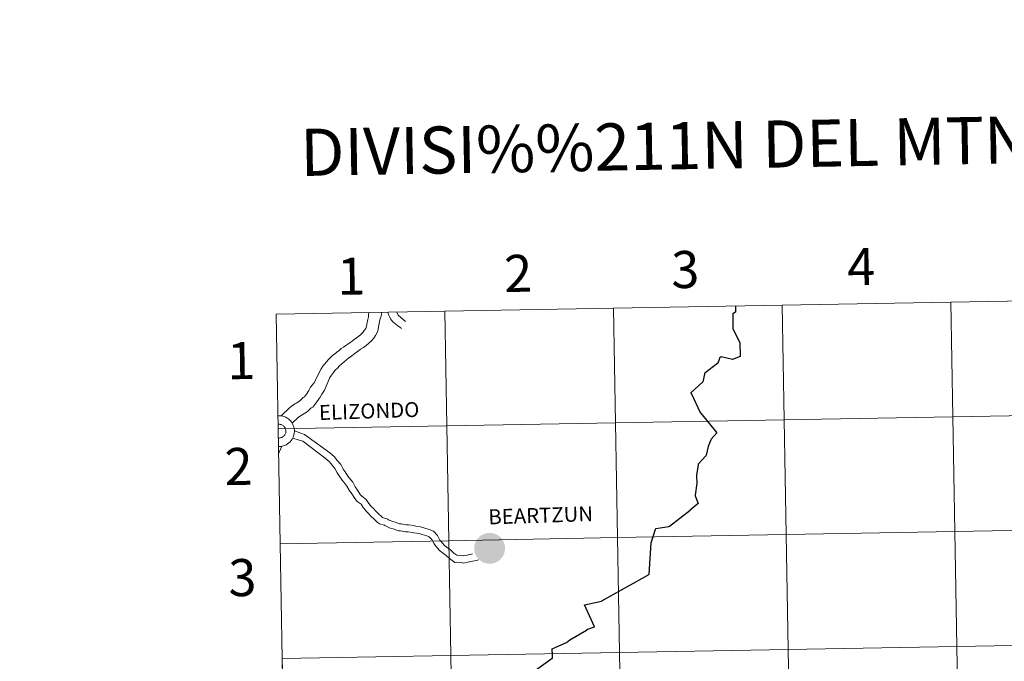
# Model space of a CAD drawing. Units: metres. Extents: x 619508 to 624015, y 4768412 to 4771461.
# Drawn here: x 620314 to 620553, y 4768610 to 4768766 of the extents above; entities that cross this region are included whole.
import ezdxf
from ezdxf.enums import TextEntityAlignment as Align

# ---------------------------------------------------------------- set-up
doc = ezdxf.new("R2010")
doc.units = ezdxf.units.M
doc.header["$MEASUREMENT"] = 0
doc.layers.add('Nivel 63', color=7, linetype='Continuous', lineweight=0)
doc.styles.add('Style-arial', font='arial.shx', dxfattribs={"bigfont": 'arialbig.shx'})
doc.styles.add('Style-Helvetica-Narrow-BoldOblique', font='txt')

msp = doc.modelspace()

# ---------------------------------------------------------------- hatches: boundary and pattern name
at = {"layer": 'Nivel 63', "linetype": 'Continuous', "lineweight": 13, "extrusion": (0, 0, -1)}
msp.add_hatch(color=7, dxfattribs=at).paths.add_polyline_path([(-620428.01, 4768633.59), (-620428.38, 4768633.6), (-620428.75, 4768633.66), (-620429.11, 4768633.75), (-620429.46, 4768633.87), (-620429.8, 4768634.03), (-620430.12, 4768634.22), (-620430.42, 4768634.45), (-620430.69, 4768634.7), (-620430.94, 4768634.98), (-620431.16, 4768635.28), (-620431.35, 4768635.6), (-620431.51, 4768635.94), (-620431.63, 4768636.29), (-620431.71, 4768636.65), (-620431.76, 4768637.02), (-620431.78, 4768637.4), (-620431.75, 4768637.77), (-620431.69, 4768638.14), (-620431.59, 4768638.5), (-620431.46, 4768638.84), (-620431.29, 4768639.18), (-620431.09, 4768639.49), (-620430.86, 4768639.79), (-620430.6, 4768640.06), (-620430.31, 4768640.3), (-620430.01, 4768640.51), (-620429.68, 4768640.69), (-620429.34, 4768640.84), (-620428.98, 4768640.95), (-620428.62, 4768641.03), (-620428.25, 4768641.07), (-620427.87, 4768641.07), (-620427.5, 4768641.03), (-620427.14, 4768640.96), (-620426.78, 4768640.86), (-620426.43, 4768640.71), (-620426.1, 4768640.54), (-620425.8, 4768640.33), (-620425.51, 4768640.09), (-620425.24, 4768639.83), (-620425.01, 4768639.54), (-620424.8, 4768639.22), (-620424.63, 4768638.89), (-620424.49, 4768638.55), (-620424.39, 4768638.19), (-620424.32, 4768637.82), (-620424.29, 4768637.45), (-620424.3, 4768637.08), (-620424.34, 4768636.71), (-620424.42, 4768636.34), (-620424.54, 4768635.99), (-620424.69, 4768635.65), (-620424.88, 4768635.32), (-620425.09, 4768635.02), (-620425.34, 4768634.74), (-620425.61, 4768634.48), (-620425.9, 4768634.25), (-620426.22, 4768634.06), (-620426.56, 4768633.89), (-620426.9, 4768633.76), (-620427.26, 4768633.67), (-620427.63, 4768633.61)])

# ---------------------------------------------------------------- linework, layer by layer
at = {"layer": 'Nivel 63', "color": 7, "linetype": 'Continuous', "lineweight": 0}
for p, q in [((620376.15, 4768694.17), (620376.65, 4768666.31)), ((620376.65, 4768666.31), (620377.15, 4768638.45)), ((620377.53, 4768662.11), (620376.76, 4768660.3)), ((620377.53, 4768662.11), (620376.76, 4768660.3)), ((620377.53, 4768662.11), (620376.76, 4768660.3)), ((620377.53, 4768662.11), (620376.76, 4768660.3)), ((620377.15, 4768638.45), (620377.65, 4768610.59)), ((620377.65, 4768610.59), (620378.14, 4768582.73))]:
    msp.add_line(p, q, dxfattribs=at)
at = {"layer": 'Nivel 63', "color": 7, "linetype": 'Continuous', "lineweight": 30, "flags": 128}
for points in [[(620487.77, 4768696.17), (620487.79, 4768694.67), (620487.12, 4768694.29), (620487.13, 4768690.59), (620488.8, 4768687.27), (620488.89, 4768683.9), (620487.03, 4768683.2), (620484.28, 4768683.8), (620483.87, 4768683.51), (620483.77, 4768683.19)], [(620483.77, 4768683.19), (620483.48, 4768682.31), (620480.33, 4768679.83), (620480.25, 4768679.74), (620480.21, 4768679.62), (620479.81, 4768677.78), (620476.92, 4768675.07), (620477.03, 4768674.8)], [(620477.03, 4768674.8), (620477.04, 4768674.8), (620479.09, 4768670.5), (620479.23, 4768670.21), (620483.26, 4768665.34), (620481.85, 4768663.87), (620481.76, 4768663.7), (620481.09, 4768662.07), (620480.66, 4768659.92), (620480.6, 4768659.8), (620478.72, 4768657.8), (620478.69, 4768657.62), (620478.28, 4768655.06), (620478.27, 4768654.95), (620478.34, 4768653.15), (620477.94, 4768650.21), (620477.96, 4768650.08), (620478.72, 4768648.22), (620476.73, 4768646.62)], [(620477.03, 4768674.8), (620477.04, 4768674.8), (620479.09, 4768670.5), (620479.23, 4768670.21), (620483.26, 4768665.34), (620481.85, 4768663.87), (620481.76, 4768663.7), (620481.09, 4768662.07), (620480.66, 4768659.92), (620480.6, 4768659.8), (620478.72, 4768657.8), (620478.69, 4768657.62), (620478.28, 4768655.06), (620478.27, 4768654.95), (620478.34, 4768653.15), (620477.94, 4768650.21), (620477.96, 4768650.08), (620478.72, 4768648.22), (620476.73, 4768646.62)], [(620443.23, 4768612.1), (620443.21, 4768612.74), (620443.25, 4768612.9), (620443.96, 4768613.26), (620444.09, 4768613.36), (620446.69, 4768614.47), (620447.55, 4768615.13), (620451.54, 4768617.48), (620451.68, 4768617.58), (620451.81, 4768617.62), (620451.9, 4768617.66), (620453.55, 4768618.29), (620451.11, 4768623.64), (620455.23, 4768624.53), (620455.28, 4768624.54), (620456.56, 4768625.3), (620466.43, 4768630.79), (620466.55, 4768630.85), (620466.68, 4768630.95), (620466.77, 4768631.03), (620466.78, 4768631.09), (620467.26, 4768638.62), (620468.31, 4768641.99), (620468.38, 4768642.16), (620471.6, 4768642.66), (620471.74, 4768642.68), (620476.73, 4768646.62)], [(620443.23, 4768612.1), (620443.26, 4768610.55), (620437.7, 4768606.6), (620437.54, 4768606.52), (620432.43, 4768605.16), (620430.61, 4768603.09), (620425.8, 4768597.03), (620425.75, 4768596.93), (620425.71, 4768596.72), (620424.54, 4768592.73), (620424.51, 4768592.62), (620424.43, 4768592.45), (620424.33, 4768592.25), (620422.75, 4768589.09), (620423.72, 4768584.64), (620424.54, 4768581.32)]]:
    msp.add_lwpolyline(points, dxfattribs=at)
at = {"layer": 'Nivel 63', "color": 7, "linetype": 'Continuous', "lineweight": 0, "flags": 128}
for points in [[(620487.77, 4768696.17), (620487.79, 4768694.67), (620487.12, 4768694.29), (620487.13, 4768690.59), (620488.8, 4768687.27), (620488.89, 4768683.9), (620487.03, 4768683.2), (620484.28, 4768683.8), (620483.87, 4768683.51), (620483.77, 4768683.19)], [(620487.77, 4768696.17), (620487.79, 4768694.67), (620487.12, 4768694.29), (620487.13, 4768690.59), (620488.8, 4768687.27), (620488.89, 4768683.9), (620487.03, 4768683.2), (620484.28, 4768683.8), (620483.87, 4768683.51), (620483.77, 4768683.19)], [(620487.77, 4768696.17), (620487.79, 4768694.67), (620487.12, 4768694.29), (620487.13, 4768690.59), (620488.8, 4768687.27), (620488.89, 4768683.9), (620487.03, 4768683.2), (620484.28, 4768683.8), (620483.87, 4768683.51), (620483.77, 4768683.19)], [(620376.65, 4768666.31), (620417.63, 4768667.04), (620417.13, 4768694.9), (620376.15, 4768694.17)], [(620386.22, 4768679.15), (620386.74, 4768680.32), (620387.13, 4768680.94), (620387.52, 4768681.53), (620387.98, 4768682.09), (620388.43, 4768682.65), (620388.88, 4768683.15), (620389.4, 4768683.65), (620389.89, 4768684.12), (620390.4, 4768684.56), (620390.92, 4768684.99), (620391.47, 4768685.4), (620391.99, 4768685.81), (620392.54, 4768686.18), (620393.06, 4768686.56), (620393.6, 4768686.94), (620394.12, 4768687.31), (620394.64, 4768687.66), (620395.16, 4768688), (620395.71, 4768688.41), (620396.22, 4768688.82), (620396.74, 4768689.26), (620397.2, 4768689.73), (620397.59, 4768690.22), (620397.92, 4768690.72), (620398.13, 4768691.25), (620398.27, 4768692.14), (620398.41, 4768692.91), (620398.59, 4768693.56), (620398.58, 4768694.18), (620398.71, 4768694.58)], [(620386.22, 4768679.15), (620386.74, 4768680.32), (620387.13, 4768680.94), (620387.52, 4768681.53), (620387.98, 4768682.09), (620388.43, 4768682.65), (620388.88, 4768683.15), (620389.4, 4768683.65), (620389.89, 4768684.12), (620390.4, 4768684.56), (620390.92, 4768684.99), (620391.47, 4768685.4), (620391.99, 4768685.81), (620392.54, 4768686.18), (620393.06, 4768686.56), (620393.6, 4768686.94), (620394.12, 4768687.31), (620394.64, 4768687.66), (620395.16, 4768688), (620395.71, 4768688.41), (620396.22, 4768688.82), (620396.74, 4768689.26), (620397.2, 4768689.73), (620397.59, 4768690.22), (620397.92, 4768690.72), (620398.13, 4768691.25), (620398.27, 4768692.14), (620398.41, 4768692.91), (620398.59, 4768693.56), (620398.58, 4768694.18), (620398.71, 4768694.58)], [(620386.22, 4768679.15), (620386.74, 4768680.32), (620387.13, 4768680.94), (620387.52, 4768681.53), (620387.98, 4768682.09), (620388.43, 4768682.65), (620388.88, 4768683.15), (620389.4, 4768683.65), (620389.89, 4768684.12), (620390.4, 4768684.56), (620390.92, 4768684.99), (620391.47, 4768685.4), (620391.99, 4768685.81), (620392.54, 4768686.18), (620393.06, 4768686.56), (620393.6, 4768686.94), (620394.12, 4768687.31), (620394.64, 4768687.66), (620395.16, 4768688), (620395.71, 4768688.41), (620396.22, 4768688.82), (620396.74, 4768689.26), (620397.2, 4768689.73), (620397.59, 4768690.22), (620397.92, 4768690.72), (620398.13, 4768691.25), (620398.27, 4768692.14), (620398.41, 4768692.91), (620398.59, 4768693.56), (620398.58, 4768694.18), (620398.71, 4768694.58)], [(620386.22, 4768679.15), (620386.74, 4768680.32), (620387.13, 4768680.94), (620387.52, 4768681.53), (620387.98, 4768682.09), (620388.43, 4768682.65), (620388.88, 4768683.15), (620389.4, 4768683.65), (620389.89, 4768684.12), (620390.4, 4768684.56), (620390.92, 4768684.99), (620391.47, 4768685.4), (620391.99, 4768685.81), (620392.54, 4768686.18), (620393.06, 4768686.56), (620393.6, 4768686.94), (620394.12, 4768687.31), (620394.64, 4768687.66), (620395.16, 4768688), (620395.71, 4768688.41), (620396.22, 4768688.82), (620396.74, 4768689.26), (620397.2, 4768689.73), (620397.59, 4768690.22), (620397.92, 4768690.72), (620398.13, 4768691.25), (620398.27, 4768692.14), (620398.41, 4768692.91), (620398.59, 4768693.56), (620398.58, 4768694.18), (620398.71, 4768694.58)], [(620389.23, 4768678.78), (620389.25, 4768678.82), (620389.62, 4768679.4), (620390.07, 4768680), (620390.52, 4768680.56), (620391.04, 4768681.09), (620391.55, 4768681.62), (620392.13, 4768682.15), (620392.68, 4768682.62), (620393.26, 4768683.12), (620393.86, 4768683.59), (620394.44, 4768684.02), (620395.02, 4768684.46), (620395.6, 4768684.87), (620396.15, 4768685.28), (620396.67, 4768685.69), (620397.37, 4768686.1), (620398.04, 4768686.57), (620398.71, 4768687.13), (620399.32, 4768687.72), (620399.86, 4768688.38), (620400.34, 4768689.03), (620400.7, 4768689.71), (620400.94, 4768690.36), (620401.05, 4768691.13), (620401.23, 4768691.9), (620401.34, 4768692.83), (620401.66, 4768693.73), (620401.88, 4768694.63)], [(620389.23, 4768678.78), (620389.25, 4768678.82), (620389.62, 4768679.4), (620390.07, 4768680), (620390.52, 4768680.56), (620391.04, 4768681.09), (620391.55, 4768681.62), (620392.13, 4768682.15), (620392.68, 4768682.62), (620393.26, 4768683.12), (620393.86, 4768683.59), (620394.44, 4768684.02), (620395.02, 4768684.46), (620395.6, 4768684.87), (620396.15, 4768685.28), (620396.67, 4768685.69), (620397.37, 4768686.1), (620398.04, 4768686.57), (620398.71, 4768687.13), (620399.32, 4768687.72), (620399.86, 4768688.38), (620400.34, 4768689.03), (620400.7, 4768689.71), (620400.94, 4768690.36), (620401.05, 4768691.13), (620401.23, 4768691.9), (620401.34, 4768692.83), (620401.66, 4768693.73), (620401.88, 4768694.63)], [(620389.23, 4768678.78), (620389.25, 4768678.82), (620389.62, 4768679.4), (620390.07, 4768680), (620390.52, 4768680.56), (620391.04, 4768681.09), (620391.55, 4768681.62), (620392.13, 4768682.15), (620392.68, 4768682.62), (620393.26, 4768683.12), (620393.86, 4768683.59), (620394.44, 4768684.02), (620395.02, 4768684.46), (620395.6, 4768684.87), (620396.15, 4768685.28), (620396.67, 4768685.69), (620397.37, 4768686.1), (620398.04, 4768686.57), (620398.71, 4768687.13), (620399.32, 4768687.72), (620399.86, 4768688.38), (620400.34, 4768689.03), (620400.7, 4768689.71), (620400.94, 4768690.36), (620401.05, 4768691.13), (620401.23, 4768691.9), (620401.34, 4768692.83), (620401.66, 4768693.73), (620401.88, 4768694.63)], [(620389.23, 4768678.78), (620389.25, 4768678.82), (620389.62, 4768679.4), (620390.07, 4768680), (620390.52, 4768680.56), (620391.04, 4768681.09), (620391.55, 4768681.62), (620392.13, 4768682.15), (620392.68, 4768682.62), (620393.26, 4768683.12), (620393.86, 4768683.59), (620394.44, 4768684.02), (620395.02, 4768684.46), (620395.6, 4768684.87), (620396.15, 4768685.28), (620396.67, 4768685.69), (620397.37, 4768686.1), (620398.04, 4768686.57), (620398.71, 4768687.13), (620399.32, 4768687.72), (620399.86, 4768688.38), (620400.34, 4768689.03), (620400.7, 4768689.71), (620400.94, 4768690.36), (620401.05, 4768691.13), (620401.23, 4768691.9), (620401.34, 4768692.83), (620401.66, 4768693.73), (620401.88, 4768694.63)], [(620403.32, 4768694.66), (620403.47, 4768694.09), (620403.79, 4768693.48), (620403.95, 4768693.08), (620404.23, 4768692.72), (620404.54, 4768692.32), (620404.92, 4768691.99), (620405.32, 4768691.65), (620405.76, 4768691.32), (620406.2, 4768691.02), (620406.63, 4768690.72)], [(620403.32, 4768694.66), (620403.47, 4768694.09), (620403.79, 4768693.48), (620403.95, 4768693.08), (620404.23, 4768692.72), (620404.54, 4768692.32), (620404.92, 4768691.99), (620405.32, 4768691.65), (620405.76, 4768691.32), (620406.2, 4768691.02), (620406.63, 4768690.72)], [(620403.32, 4768694.66), (620403.47, 4768694.09), (620403.79, 4768693.48), (620403.95, 4768693.08), (620404.23, 4768692.72), (620404.54, 4768692.32), (620404.92, 4768691.99), (620405.32, 4768691.65), (620405.76, 4768691.32), (620406.2, 4768691.02), (620406.63, 4768690.72)], [(620403.32, 4768694.66), (620403.47, 4768694.09), (620403.79, 4768693.48), (620403.95, 4768693.08), (620404.23, 4768692.72), (620404.54, 4768692.32), (620404.92, 4768691.99), (620405.32, 4768691.65), (620405.76, 4768691.32), (620406.2, 4768691.02), (620406.63, 4768690.72)], [(620407.62, 4768692.43), (620405.78, 4768693.97), (620405.51, 4768694.7)], [(620407.62, 4768692.43), (620405.78, 4768693.97), (620405.51, 4768694.7)], [(620407.62, 4768692.43), (620405.78, 4768693.97), (620405.51, 4768694.7)], [(620407.62, 4768692.43), (620405.78, 4768693.97), (620405.51, 4768694.7)], [(620483.77, 4768683.19), (620483.48, 4768682.31), (620480.33, 4768679.83), (620480.25, 4768679.74), (620480.21, 4768679.62), (620479.81, 4768677.78), (620476.92, 4768675.07), (620477.03, 4768674.8)], [(620483.77, 4768683.19), (620483.48, 4768682.31), (620480.33, 4768679.83), (620480.25, 4768679.74), (620480.21, 4768679.62), (620479.81, 4768677.78), (620476.92, 4768675.07), (620477.03, 4768674.8)], [(620483.77, 4768683.19), (620483.48, 4768682.31), (620480.33, 4768679.83), (620480.25, 4768679.74), (620480.21, 4768679.62), (620479.81, 4768677.78), (620476.92, 4768675.07), (620477.03, 4768674.8)], [(620377.41, 4768669.47), (620379.53, 4768671.55), (620380.73, 4768672.43), (620381.06, 4768672.58), (620381.86, 4768673.05), (620382.77, 4768673.96), (620383.02, 4768674.1), (620383.54, 4768674.73), (620384.12, 4768675.63), (620384.55, 4768676.44), (620385.29, 4768677.46), (620386.22, 4768679.15)], [(620377.41, 4768669.47), (620379.53, 4768671.55), (620380.73, 4768672.43), (620381.06, 4768672.58), (620381.86, 4768673.05), (620382.77, 4768673.96), (620383.02, 4768674.1), (620383.54, 4768674.73), (620384.12, 4768675.63), (620384.55, 4768676.44), (620385.29, 4768677.46), (620386.22, 4768679.15)], [(620377.41, 4768669.47), (620379.53, 4768671.55), (620380.73, 4768672.43), (620381.06, 4768672.58), (620381.86, 4768673.05), (620382.77, 4768673.96), (620383.02, 4768674.1), (620383.54, 4768674.73), (620384.12, 4768675.63), (620384.55, 4768676.44), (620385.29, 4768677.46), (620386.22, 4768679.15)], [(620377.41, 4768669.47), (620379.53, 4768671.55), (620380.73, 4768672.43), (620381.06, 4768672.58), (620381.86, 4768673.05), (620382.77, 4768673.96), (620383.02, 4768674.1), (620383.54, 4768674.73), (620384.12, 4768675.63), (620384.55, 4768676.44), (620385.29, 4768677.46), (620386.22, 4768679.15)], [(620380.04, 4768667.73), (620381.51, 4768669.1), (620382.31, 4768669.68), (620382.5, 4768669.77), (620383.81, 4768670.55), (620384.68, 4768671.41), (620385.06, 4768671.62), (620386.09, 4768672.87), (620386.85, 4768674.05), (620387.23, 4768674.77), (620387.94, 4768675.75), (620389.23, 4768678.78)], [(620380.04, 4768667.73), (620381.51, 4768669.1), (620382.31, 4768669.68), (620382.5, 4768669.77), (620383.81, 4768670.55), (620384.68, 4768671.41), (620385.06, 4768671.62), (620386.09, 4768672.87), (620386.85, 4768674.05), (620387.23, 4768674.77), (620387.94, 4768675.75), (620389.23, 4768678.78)], [(620380.04, 4768667.73), (620381.51, 4768669.1), (620382.31, 4768669.68), (620382.5, 4768669.77), (620383.81, 4768670.55), (620384.68, 4768671.41), (620385.06, 4768671.62), (620386.09, 4768672.87), (620386.85, 4768674.05), (620387.23, 4768674.77), (620387.94, 4768675.75), (620389.23, 4768678.78)], [(620380.04, 4768667.73), (620381.51, 4768669.1), (620382.31, 4768669.68), (620382.5, 4768669.77), (620383.81, 4768670.55), (620384.68, 4768671.41), (620385.06, 4768671.62), (620386.09, 4768672.87), (620386.85, 4768674.05), (620387.23, 4768674.77), (620387.94, 4768675.75), (620389.23, 4768678.78)], [(620477.03, 4768674.8), (620477.04, 4768674.8), (620479.09, 4768670.5), (620479.23, 4768670.21), (620483.26, 4768665.34), (620481.85, 4768663.87), (620481.76, 4768663.7), (620481.09, 4768662.07), (620480.66, 4768659.92), (620480.6, 4768659.8), (620478.72, 4768657.8), (620478.69, 4768657.62), (620478.28, 4768655.06), (620478.27, 4768654.95), (620478.34, 4768653.15), (620477.94, 4768650.21), (620477.96, 4768650.08), (620478.72, 4768648.22), (620476.73, 4768646.62)], [(620477.03, 4768674.8), (620477.04, 4768674.8), (620479.09, 4768670.5), (620479.23, 4768670.21), (620483.26, 4768665.34), (620481.85, 4768663.87), (620481.76, 4768663.7), (620481.09, 4768662.07), (620480.66, 4768659.92), (620480.6, 4768659.8), (620478.72, 4768657.8), (620478.69, 4768657.62), (620478.28, 4768655.06), (620478.27, 4768654.95), (620478.34, 4768653.15), (620477.94, 4768650.21), (620477.96, 4768650.08), (620478.72, 4768648.22), (620476.73, 4768646.62)], [(620376.69, 4768664.12), (620376.87, 4768664.11), (620377.05, 4768664.12), (620377.23, 4768664.16), (620377.41, 4768664.2), (620377.58, 4768664.27), (620377.74, 4768664.36), (620377.89, 4768664.46), (620378.02, 4768664.58), (620378.15, 4768664.72), (620378.26, 4768664.86), (620378.35, 4768665.02), (620378.42, 4768665.19), (620378.48, 4768665.36), (620378.51, 4768665.54), (620378.53, 4768665.72), (620378.53, 4768665.9), (620378.5, 4768666.08), (620378.46, 4768666.26), (620378.4, 4768666.43), (620378.32, 4768666.59), (620378.22, 4768666.75), (620378.11, 4768666.89), (620377.98, 4768667.02), (620377.84, 4768667.13), (620377.68, 4768667.23), (620377.52, 4768667.31), (620377.35, 4768667.37), (620377.18, 4768667.42), (620377, 4768667.44), (620376.81, 4768667.44), (620376.63, 4768667.43)], [(620376.69, 4768664.12), (620376.87, 4768664.11), (620377.05, 4768664.12), (620377.23, 4768664.16), (620377.41, 4768664.2), (620377.58, 4768664.27), (620377.74, 4768664.36), (620377.89, 4768664.46), (620378.02, 4768664.58), (620378.15, 4768664.72), (620378.26, 4768664.86), (620378.35, 4768665.02), (620378.42, 4768665.19), (620378.48, 4768665.36), (620378.51, 4768665.54), (620378.53, 4768665.72), (620378.53, 4768665.9), (620378.5, 4768666.08), (620378.46, 4768666.26), (620378.4, 4768666.43), (620378.32, 4768666.59), (620378.22, 4768666.75), (620378.11, 4768666.89), (620377.98, 4768667.02), (620377.84, 4768667.13), (620377.68, 4768667.23), (620377.52, 4768667.31), (620377.35, 4768667.37), (620377.18, 4768667.42), (620377, 4768667.44), (620376.81, 4768667.44), (620376.63, 4768667.43)], [(620376.69, 4768664.12), (620376.87, 4768664.11), (620377.05, 4768664.12), (620377.23, 4768664.16), (620377.41, 4768664.2), (620377.58, 4768664.27), (620377.74, 4768664.36), (620377.89, 4768664.46), (620378.02, 4768664.58), (620378.15, 4768664.72), (620378.26, 4768664.86), (620378.35, 4768665.02), (620378.42, 4768665.19), (620378.48, 4768665.36), (620378.51, 4768665.54), (620378.53, 4768665.72), (620378.53, 4768665.9), (620378.5, 4768666.08), (620378.46, 4768666.26), (620378.4, 4768666.43), (620378.32, 4768666.59), (620378.22, 4768666.75), (620378.11, 4768666.89), (620377.98, 4768667.02), (620377.84, 4768667.13), (620377.68, 4768667.23), (620377.52, 4768667.31), (620377.35, 4768667.37), (620377.18, 4768667.42), (620377, 4768667.44), (620376.81, 4768667.44), (620376.63, 4768667.43)], [(620376.69, 4768664.12), (620376.87, 4768664.11), (620377.05, 4768664.12), (620377.23, 4768664.16), (620377.41, 4768664.2), (620377.58, 4768664.27), (620377.74, 4768664.36), (620377.89, 4768664.46), (620378.02, 4768664.58), (620378.15, 4768664.72), (620378.26, 4768664.86), (620378.35, 4768665.02), (620378.42, 4768665.19), (620378.48, 4768665.36), (620378.51, 4768665.54), (620378.53, 4768665.72), (620378.53, 4768665.9), (620378.5, 4768666.08), (620378.46, 4768666.26), (620378.4, 4768666.43), (620378.32, 4768666.59), (620378.22, 4768666.75), (620378.11, 4768666.89), (620377.98, 4768667.02), (620377.84, 4768667.13), (620377.68, 4768667.23), (620377.52, 4768667.31), (620377.35, 4768667.37), (620377.18, 4768667.42), (620377, 4768667.44), (620376.81, 4768667.44), (620376.63, 4768667.43)], [(620377.15, 4768638.45), (620418.13, 4768639.18), (620417.63, 4768667.04), (620376.65, 4768666.31)], [(620380.59, 4768665.88), (620382.17, 4768665.26), (620383.07, 4768665)], [(620380.59, 4768665.88), (620382.17, 4768665.26), (620383.07, 4768665)], [(620380.59, 4768665.88), (620382.17, 4768665.26), (620383.07, 4768665)], [(620380.59, 4768665.88), (620382.17, 4768665.26), (620383.07, 4768665)], [(620383.07, 4768665), (620389.18, 4768660.51), (620390.25, 4768659.62), (620391.11, 4768658.58), (620391.86, 4768657.65), (620392.46, 4768656.54), (620392.9, 4768655.91), (620393.59, 4768654.84), (620393.91, 4768654.45), (620394.76, 4768653.42), (620395.37, 4768652.29), (620395.94, 4768651.45), (620396.61, 4768650.4), (620396.97, 4768649.98), (620398.04, 4768649.2), (620398.68, 4768648.25), (620399.42, 4768647.35), (620399.63, 4768647.15), (620400.55, 4768646.18), (620400.99, 4768645.77), (620401.84, 4768644.97), (620402.03, 4768644.85), (620403.34, 4768644.42), (620403.49, 4768644.28), (620404.44, 4768643.84), (620405.07, 4768643.66), (620406.17, 4768643.3), (620406.58, 4768643.31), (620407.81, 4768643.02), (620408.32, 4768643.03), (620409.69, 4768642.83), (620410.02, 4768642.73), (620411.23, 4768642.55), (620412.08, 4768642.34), (620413.37, 4768641.91), (620414.36, 4768641.53), (620415.37, 4768640.44), (620415.97, 4768639.32), (620416.27, 4768638.96), (620417.01, 4768638.07), (620417.49, 4768637.7), (620418.55, 4768636.93), (620419.35, 4768636.18), (620420.1, 4768635.64), (620420.06, 4768635.64), (620421.39, 4768635.56), (620421.73, 4768635.49), (620422.83, 4768635.73), (620422.94, 4768635.73), (620423.39, 4768635.82), (620423.9, 4768636.02)], [(620383.07, 4768665), (620389.18, 4768660.51), (620390.25, 4768659.62), (620391.11, 4768658.58), (620391.86, 4768657.65), (620392.46, 4768656.54), (620392.9, 4768655.91), (620393.59, 4768654.84), (620393.91, 4768654.45), (620394.76, 4768653.42), (620395.37, 4768652.29), (620395.94, 4768651.45), (620396.61, 4768650.4), (620396.97, 4768649.98), (620398.04, 4768649.2), (620398.68, 4768648.25), (620399.42, 4768647.35), (620399.63, 4768647.15), (620400.55, 4768646.18), (620400.99, 4768645.77), (620401.84, 4768644.97), (620402.03, 4768644.85), (620403.34, 4768644.42), (620403.49, 4768644.28), (620404.44, 4768643.84), (620405.07, 4768643.66), (620406.17, 4768643.3), (620406.58, 4768643.31), (620407.81, 4768643.02), (620408.32, 4768643.03), (620409.69, 4768642.83), (620410.02, 4768642.73), (620411.23, 4768642.55), (620412.08, 4768642.34), (620413.37, 4768641.91), (620414.36, 4768641.53), (620415.37, 4768640.44), (620415.97, 4768639.32), (620416.27, 4768638.96), (620417.01, 4768638.07), (620417.49, 4768637.7), (620418.55, 4768636.93), (620419.35, 4768636.18), (620420.1, 4768635.64), (620420.06, 4768635.64), (620421.39, 4768635.56), (620421.73, 4768635.49), (620422.83, 4768635.73), (620422.94, 4768635.73), (620423.39, 4768635.82), (620423.9, 4768636.02)], [(620383.07, 4768665), (620389.18, 4768660.51), (620390.25, 4768659.62), (620391.11, 4768658.58), (620391.86, 4768657.65), (620392.46, 4768656.54), (620392.9, 4768655.91), (620393.59, 4768654.84), (620393.91, 4768654.45), (620394.76, 4768653.42), (620395.37, 4768652.29), (620395.94, 4768651.45), (620396.61, 4768650.4), (620396.97, 4768649.98), (620398.04, 4768649.2), (620398.68, 4768648.25), (620399.42, 4768647.35), (620399.63, 4768647.15), (620400.55, 4768646.18), (620400.99, 4768645.77), (620401.84, 4768644.97), (620402.03, 4768644.85), (620403.34, 4768644.42), (620403.49, 4768644.28), (620404.44, 4768643.84), (620405.07, 4768643.66), (620406.17, 4768643.3), (620406.58, 4768643.31), (620407.81, 4768643.02), (620408.32, 4768643.03), (620409.69, 4768642.83), (620410.02, 4768642.73), (620411.23, 4768642.55), (620412.08, 4768642.34), (620413.37, 4768641.91), (620414.36, 4768641.53), (620415.37, 4768640.44), (620415.97, 4768639.32), (620416.27, 4768638.96), (620417.01, 4768638.07), (620417.49, 4768637.7), (620418.55, 4768636.93), (620419.35, 4768636.18), (620420.1, 4768635.64), (620420.06, 4768635.64), (620421.39, 4768635.56), (620421.73, 4768635.49), (620422.83, 4768635.73), (620422.94, 4768635.73), (620423.39, 4768635.82), (620423.9, 4768636.02)], [(620383.07, 4768665), (620389.18, 4768660.51), (620390.25, 4768659.62), (620391.11, 4768658.58), (620391.86, 4768657.65), (620392.46, 4768656.54), (620392.9, 4768655.91), (620393.59, 4768654.84), (620393.91, 4768654.45), (620394.76, 4768653.42), (620395.37, 4768652.29), (620395.94, 4768651.45), (620396.61, 4768650.4), (620396.97, 4768649.98), (620398.04, 4768649.2), (620398.68, 4768648.25), (620399.42, 4768647.35), (620399.63, 4768647.15), (620400.55, 4768646.18), (620400.99, 4768645.77), (620401.84, 4768644.97), (620402.03, 4768644.85), (620403.34, 4768644.42), (620403.49, 4768644.28), (620404.44, 4768643.84), (620405.07, 4768643.66), (620406.17, 4768643.3), (620406.58, 4768643.31), (620407.81, 4768643.02), (620408.32, 4768643.03), (620409.69, 4768642.83), (620410.02, 4768642.73), (620411.23, 4768642.55), (620412.08, 4768642.34), (620413.37, 4768641.91), (620414.36, 4768641.53), (620415.37, 4768640.44), (620415.97, 4768639.32), (620416.27, 4768638.96), (620417.01, 4768638.07), (620417.49, 4768637.7), (620418.55, 4768636.93), (620419.35, 4768636.18), (620420.1, 4768635.64), (620420.06, 4768635.64), (620421.39, 4768635.56), (620421.73, 4768635.49), (620422.83, 4768635.73), (620422.94, 4768635.73), (620423.39, 4768635.82), (620423.9, 4768636.02)], [(620380.19, 4768664.08), (620381.74, 4768663.62), (620382.62, 4768663.37)], [(620380.19, 4768664.08), (620381.74, 4768663.62), (620382.62, 4768663.37)], [(620380.19, 4768664.08), (620381.74, 4768663.62), (620382.62, 4768663.37)], [(620380.19, 4768664.08), (620381.74, 4768663.62), (620382.62, 4768663.37)], [(620382.62, 4768663.37), (620388.06, 4768659.24), (620389.04, 4768658.42), (620389.8, 4768657.51), (620390.44, 4768656.71), (620391.02, 4768655.64), (620391.5, 4768654.96), (620392.21, 4768653.85), (620392.59, 4768653.38), (620393.35, 4768652.46), (620393.92, 4768651.41), (620394.52, 4768650.52), (620395.25, 4768649.39), (620395.81, 4768648.73), (620396.79, 4768648.01), (620397.32, 4768647.23), (620398.19, 4768646.18), (620398.44, 4768645.95), (620399.35, 4768644.98), (620399.83, 4768644.53), (620400.81, 4768643.62), (620401.3, 4768643.31), (620402.46, 4768642.93), (620402.54, 4768642.86), (620403.84, 4768642.26), (620404.56, 4768642.04), (620405.92, 4768641.59), (620406.4, 4768641.61), (620407.63, 4768641.32), (620408.22, 4768641.33), (620409.32, 4768641.17), (620409.65, 4768641.07), (620410.9, 4768640.89), (620411.61, 4768640.71), (620412.79, 4768640.32), (620413.38, 4768640.09), (620413.98, 4768639.45), (620414.55, 4768638.38), (620414.95, 4768637.89), (620415.83, 4768636.83), (620416.48, 4768636.34), (620417.47, 4768635.62), (620418.27, 4768634.87), (620419.57, 4768633.92), (620420.04, 4768633.94), (620421.16, 4768633.87), (620421.72, 4768633.75), (620423.04, 4768634.04), (620423.15, 4768634.04), (620425.13, 4768634.46), (620425.28, 4768634.62)], [(620382.62, 4768663.37), (620388.06, 4768659.24), (620389.04, 4768658.42), (620389.8, 4768657.51), (620390.44, 4768656.71), (620391.02, 4768655.64), (620391.5, 4768654.96), (620392.21, 4768653.85), (620392.59, 4768653.38), (620393.35, 4768652.46), (620393.92, 4768651.41), (620394.52, 4768650.52), (620395.25, 4768649.39), (620395.81, 4768648.73), (620396.79, 4768648.01), (620397.32, 4768647.23), (620398.19, 4768646.18), (620398.44, 4768645.95), (620399.35, 4768644.98), (620399.83, 4768644.53), (620400.81, 4768643.62), (620401.3, 4768643.31), (620402.46, 4768642.93), (620402.54, 4768642.86), (620403.84, 4768642.26), (620404.56, 4768642.04), (620405.92, 4768641.59), (620406.4, 4768641.61), (620407.63, 4768641.32), (620408.22, 4768641.33), (620409.32, 4768641.17), (620409.65, 4768641.07), (620410.9, 4768640.89), (620411.61, 4768640.71), (620412.79, 4768640.32), (620413.38, 4768640.09), (620413.98, 4768639.45), (620414.55, 4768638.38), (620414.95, 4768637.89), (620415.83, 4768636.83), (620416.48, 4768636.34), (620417.47, 4768635.62), (620418.27, 4768634.87), (620419.57, 4768633.92), (620420.04, 4768633.94), (620421.16, 4768633.87), (620421.72, 4768633.75), (620423.04, 4768634.04), (620423.15, 4768634.04), (620425.13, 4768634.46), (620425.28, 4768634.62)], [(620382.62, 4768663.37), (620388.06, 4768659.24), (620389.04, 4768658.42), (620389.8, 4768657.51), (620390.44, 4768656.71), (620391.02, 4768655.64), (620391.5, 4768654.96), (620392.21, 4768653.85), (620392.59, 4768653.38), (620393.35, 4768652.46), (620393.92, 4768651.41), (620394.52, 4768650.52), (620395.25, 4768649.39), (620395.81, 4768648.73), (620396.79, 4768648.01), (620397.32, 4768647.23), (620398.19, 4768646.18), (620398.44, 4768645.95), (620399.35, 4768644.98), (620399.83, 4768644.53), (620400.81, 4768643.62), (620401.3, 4768643.31), (620402.46, 4768642.93), (620402.54, 4768642.86), (620403.84, 4768642.26), (620404.56, 4768642.04), (620405.92, 4768641.59), (620406.4, 4768641.61), (620407.63, 4768641.32), (620408.22, 4768641.33), (620409.32, 4768641.17), (620409.65, 4768641.07), (620410.9, 4768640.89), (620411.61, 4768640.71), (620412.79, 4768640.32), (620413.38, 4768640.09), (620413.98, 4768639.45), (620414.55, 4768638.38), (620414.95, 4768637.89), (620415.83, 4768636.83), (620416.48, 4768636.34), (620417.47, 4768635.62), (620418.27, 4768634.87), (620419.57, 4768633.92), (620420.04, 4768633.94), (620421.16, 4768633.87), (620421.72, 4768633.75), (620423.04, 4768634.04), (620423.15, 4768634.04), (620425.13, 4768634.46), (620425.28, 4768634.62)], [(620382.62, 4768663.37), (620388.06, 4768659.24), (620389.04, 4768658.42), (620389.8, 4768657.51), (620390.44, 4768656.71), (620391.02, 4768655.64), (620391.5, 4768654.96), (620392.21, 4768653.85), (620392.59, 4768653.38), (620393.35, 4768652.46), (620393.92, 4768651.41), (620394.52, 4768650.52), (620395.25, 4768649.39), (620395.81, 4768648.73), (620396.79, 4768648.01), (620397.32, 4768647.23), (620398.19, 4768646.18), (620398.44, 4768645.95), (620399.35, 4768644.98), (620399.83, 4768644.53), (620400.81, 4768643.62), (620401.3, 4768643.31), (620402.46, 4768642.93), (620402.54, 4768642.86), (620403.84, 4768642.26), (620404.56, 4768642.04), (620405.92, 4768641.59), (620406.4, 4768641.61), (620407.63, 4768641.32), (620408.22, 4768641.33), (620409.32, 4768641.17), (620409.65, 4768641.07), (620410.9, 4768640.89), (620411.61, 4768640.71), (620412.79, 4768640.32), (620413.38, 4768640.09), (620413.98, 4768639.45), (620414.55, 4768638.38), (620414.95, 4768637.89), (620415.83, 4768636.83), (620416.48, 4768636.34), (620417.47, 4768635.62), (620418.27, 4768634.87), (620419.57, 4768633.92), (620420.04, 4768633.94), (620421.16, 4768633.87), (620421.72, 4768633.75), (620423.04, 4768634.04), (620423.15, 4768634.04), (620425.13, 4768634.46), (620425.28, 4768634.62)], [(620443.23, 4768612.1), (620443.21, 4768612.74), (620443.25, 4768612.9), (620443.96, 4768613.26), (620444.09, 4768613.36), (620446.69, 4768614.47), (620447.55, 4768615.13), (620451.54, 4768617.48), (620451.68, 4768617.58), (620451.81, 4768617.62), (620451.9, 4768617.66), (620453.55, 4768618.29), (620451.11, 4768623.64), (620455.23, 4768624.53), (620455.28, 4768624.54), (620456.56, 4768625.3), (620466.43, 4768630.79), (620466.55, 4768630.85), (620466.68, 4768630.95), (620466.77, 4768631.03), (620466.78, 4768631.09), (620467.26, 4768638.62), (620468.31, 4768641.99), (620468.38, 4768642.16), (620471.6, 4768642.66), (620471.74, 4768642.68), (620476.73, 4768646.62)], [(620443.23, 4768612.1), (620443.21, 4768612.74), (620443.25, 4768612.9), (620443.96, 4768613.26), (620444.09, 4768613.36), (620446.69, 4768614.47), (620447.55, 4768615.13), (620451.54, 4768617.48), (620451.68, 4768617.58), (620451.81, 4768617.62), (620451.9, 4768617.66), (620453.55, 4768618.29), (620451.11, 4768623.64), (620455.23, 4768624.53), (620455.28, 4768624.54), (620456.56, 4768625.3), (620466.43, 4768630.79), (620466.55, 4768630.85), (620466.68, 4768630.95), (620466.77, 4768631.03), (620466.78, 4768631.09), (620467.26, 4768638.62), (620468.31, 4768641.99), (620468.38, 4768642.16), (620471.6, 4768642.66), (620471.74, 4768642.68), (620476.73, 4768646.62)], [(620443.23, 4768612.1), (620443.21, 4768612.74), (620443.25, 4768612.9), (620443.96, 4768613.26), (620444.09, 4768613.36), (620446.69, 4768614.47), (620447.55, 4768615.13), (620451.54, 4768617.48), (620451.68, 4768617.58), (620451.81, 4768617.62), (620451.9, 4768617.66), (620453.55, 4768618.29), (620451.11, 4768623.64), (620455.23, 4768624.53), (620455.28, 4768624.54), (620456.56, 4768625.3), (620466.43, 4768630.79), (620466.55, 4768630.85), (620466.68, 4768630.95), (620466.77, 4768631.03), (620466.78, 4768631.09), (620467.26, 4768638.62), (620468.31, 4768641.99), (620468.38, 4768642.16), (620471.6, 4768642.66), (620471.74, 4768642.68), (620476.73, 4768646.62)], [(620377.65, 4768610.59), (620418.63, 4768611.32), (620418.13, 4768639.18), (620377.15, 4768638.45)], [(620378.14, 4768582.73), (620419.12, 4768583.47), (620418.63, 4768611.32), (620377.65, 4768610.59)], [(620443.23, 4768612.1), (620443.26, 4768610.55), (620437.7, 4768606.6), (620437.54, 4768606.52), (620432.43, 4768605.16), (620430.61, 4768603.09), (620425.8, 4768597.03), (620425.75, 4768596.93), (620425.71, 4768596.72), (620424.54, 4768592.73), (620424.51, 4768592.62), (620424.43, 4768592.45), (620424.33, 4768592.25), (620422.75, 4768589.09), (620423.72, 4768584.64), (620424.54, 4768581.32)], [(620443.23, 4768612.1), (620443.26, 4768610.55), (620437.7, 4768606.6), (620437.54, 4768606.52), (620432.43, 4768605.16), (620430.61, 4768603.09), (620425.8, 4768597.03), (620425.75, 4768596.93), (620425.71, 4768596.72), (620424.54, 4768592.73), (620424.51, 4768592.62), (620424.43, 4768592.45), (620424.33, 4768592.25), (620422.75, 4768589.09), (620423.72, 4768584.64), (620424.54, 4768581.32)], [(620443.23, 4768612.1), (620443.26, 4768610.55), (620437.7, 4768606.6), (620437.54, 4768606.52), (620432.43, 4768605.16), (620430.61, 4768603.09), (620425.8, 4768597.03), (620425.75, 4768596.93), (620425.71, 4768596.72), (620424.54, 4768592.73), (620424.51, 4768592.62), (620424.43, 4768592.45), (620424.33, 4768592.25), (620422.75, 4768589.09), (620423.72, 4768584.64), (620424.54, 4768581.32)]]:
    msp.add_lwpolyline(points, dxfattribs=at)
at = {"layer": 'Nivel 63', "color": 7, "linetype": 'Continuous', "lineweight": 13, "flags": 128}
msp.add_lwpolyline([(620376.73, 4768662.04), (620377.12, 4768662.05), (620377.51, 4768662.09), (620377.89, 4768662.18), (620378.26, 4768662.31), (620378.62, 4768662.47), (620378.96, 4768662.68), (620379.27, 4768662.91), (620379.56, 4768663.18), (620379.81, 4768663.48), (620380.04, 4768663.8), (620380.23, 4768664.14), (620380.38, 4768664.5), (620380.5, 4768664.88), (620380.57, 4768665.26), (620380.6, 4768665.65), (620380.6, 4768666.04), (620380.55, 4768666.43), (620380.46, 4768666.81), (620380.33, 4768667.18), (620380.17, 4768667.54), (620379.96, 4768667.88), (620379.73, 4768668.19), (620379.46, 4768668.48), (620379.16, 4768668.73), (620378.84, 4768668.96), (620378.5, 4768669.15), (620378.14, 4768669.3), (620377.76, 4768669.41), (620377.38, 4768669.49), (620376.99, 4768669.52), (620376.6, 4768669.51)], dxfattribs=at)
at = {"layer": 'Nivel 63', "color": 7, "linetype": 'Continuous', "lineweight": 0}
for points in [[(619561.03, 4768411.52), (619508.01, 4771381.06), (623962.3, 4771460.6), (624015.32, 4768491.05)], [(620499.09, 4768696.37), (620499.59, 4768668.51), (620458.61, 4768667.78), (620458.11, 4768695.64)], [(620540.07, 4768697.1), (620540.57, 4768669.24), (620499.59, 4768668.51), (620499.09, 4768696.37)], [(620581.05, 4768697.83), (620581.55, 4768669.97), (620540.57, 4768669.24), (620540.07, 4768697.1)], [(620417.13, 4768694.9), (620417.63, 4768667.04), (620376.65, 4768666.31), (620376.15, 4768694.17)], [(620458.11, 4768695.64), (620458.61, 4768667.78), (620417.63, 4768667.04), (620417.13, 4768694.9)], [(620581.55, 4768669.97), (620582.05, 4768642.11), (620541.07, 4768641.38), (620540.57, 4768669.24)], [(620458.61, 4768667.78), (620459.11, 4768639.92), (620418.13, 4768639.18), (620417.63, 4768667.04)], [(620499.59, 4768668.51), (620500.09, 4768640.65), (620459.11, 4768639.92), (620458.61, 4768667.78)], [(620540.57, 4768669.24), (620541.07, 4768641.38), (620500.09, 4768640.65), (620499.59, 4768668.51)], [(620417.63, 4768667.04), (620418.13, 4768639.18), (620377.15, 4768638.45), (620376.65, 4768666.31)], [(620541.07, 4768641.38), (620541.56, 4768613.52), (620500.58, 4768612.79), (620500.09, 4768640.65)], [(620582.05, 4768642.11), (620582.54, 4768614.25), (620541.56, 4768613.52), (620541.07, 4768641.38)], [(620418.13, 4768639.18), (620418.63, 4768611.32), (620377.65, 4768610.59), (620377.15, 4768638.45)], [(620459.11, 4768639.92), (620459.6, 4768612.06), (620418.63, 4768611.32), (620418.13, 4768639.18)], [(620500.09, 4768640.65), (620500.58, 4768612.79), (620459.6, 4768612.06), (620459.11, 4768639.92)], [(620500.58, 4768612.79), (620501.08, 4768584.93), (620460.1, 4768584.2), (620459.6, 4768612.06)], [(620541.56, 4768613.52), (620542.06, 4768585.66), (620501.08, 4768584.93), (620500.58, 4768612.79)], [(620582.54, 4768614.25), (620583.04, 4768586.39), (620542.06, 4768585.66), (620541.56, 4768613.52)], [(620418.63, 4768611.32), (620419.12, 4768583.47), (620378.14, 4768582.73), (620377.65, 4768610.59)], [(620459.6, 4768612.06), (620460.1, 4768584.2), (620419.12, 4768583.47), (620418.63, 4768611.32)]]:
    msp.add_3dface(points, dxfattribs=at)

# ---------------------------------------------------------------- texts
for s, height, rotation, style, p in [('DIVISI%%211N DEL MTN50 EN HOJA 1:5.000', 11.4389, 1.0236, 'Style-arial', (620541.23, 4768736.28)), ('2', 9, 1.0236, 'Style-arial', (620434.96, 4768704.1)), ('3', 9, 1.0236, 'Style-arial', (620475.56, 4768705.03)), ('4', 9, 1.0236, 'Style-arial', (620518.29, 4768705.71)), ('1', 9, 1.0236, 'Style-arial', (620394.4, 4768703.42)), ('1', 9, 1.0236, 'Style-arial', (620367.69, 4768682.91)), ('ELIZONDO', 3.632, 1.8367, 'Style-Helvetica-Narrow-BoldOblique', (620398.76, 4768670.68)), ('2', 9, 1.0236, 'Style-arial', (620367.03, 4768657.21)), ('BEARTZUN', 3.632, 1.8367, 'Style-Helvetica-Narrow-BoldOblique', (620440.43, 4768645.35)), ('3', 9, 1.0236, 'Style-arial', (620367.96, 4768630.22))]:
    msp.add_text(s, height=height, rotation=rotation, dxfattribs=dict(at, style=style)).set_placement(p, align=Align.MIDDLE_CENTER)

doc.saveas('drawing.dxf')
